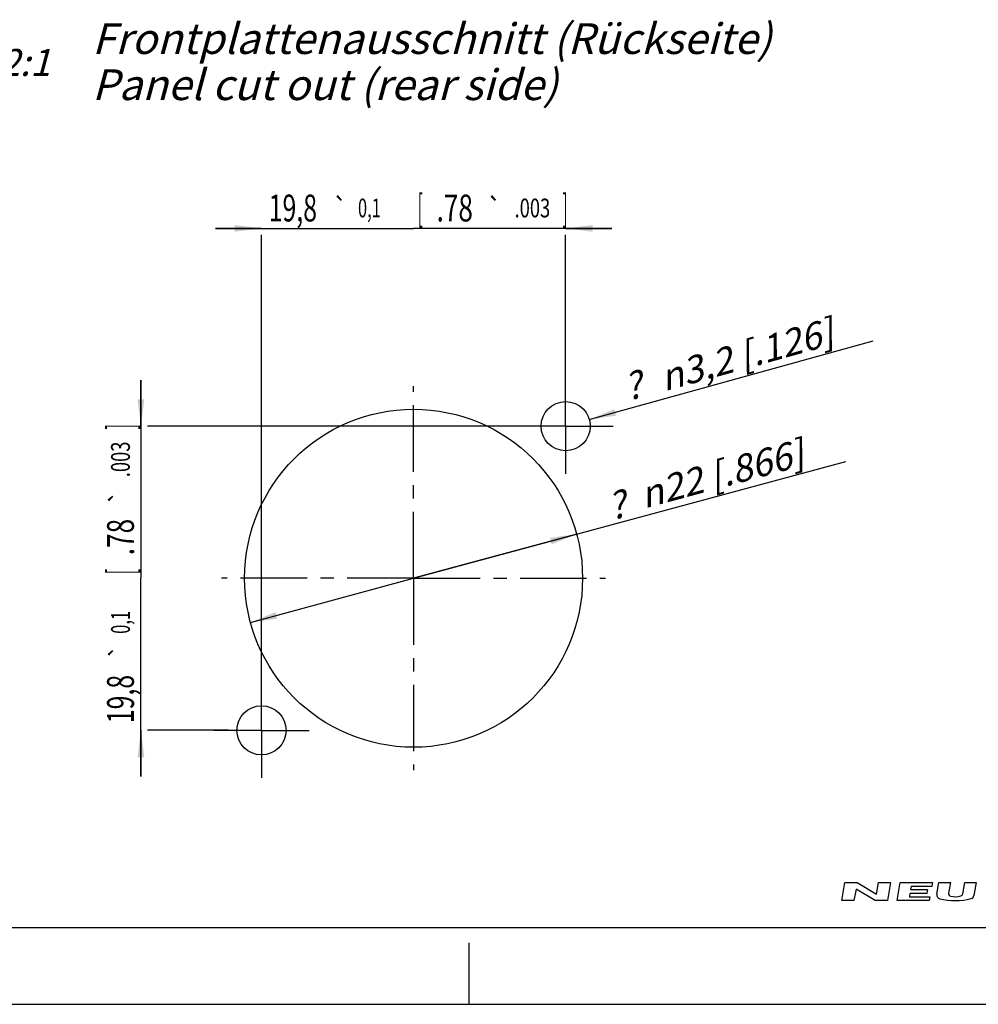
# Model space of a CAD drawing. Units: millimetres. Extents: x 0 to 420, y 0 to 297.
# Drawn here: x 171 to 296, y 0 to 128 of the extents above; entities that cross this region are included whole.
import ezdxf
from ezdxf.enums import TextEntityAlignment as Align

# ---------------------------------------------------------------- set-up
doc = ezdxf.new("R2010")
doc.units = ezdxf.units.MM
doc.header["$LTSCALE"] = 23.1
doc.linetypes.add('CENTER', pattern=[0.6, 0.375, -0.075, 0.075, -0.075])
doc.layers.get('0').update_dxf_attribs({"linetype": 'CONTINUOUS'})
doc.layers.add('BEZUGSACHSEN', color=7, linetype='CONTINUOUS')
doc.styles.get("Standard").update_dxf_attribs({"font": 'txt', "width": 0.7})
doc.styles.add('TEXTSTYLE_3', font='gdt', dxfattribs={"width": 0.7})
doc.styles.add('TEXTSTYLE_5', font='txt', dxfattribs={"width": 0.7})
doc.dimstyles.new('DIMSTYLE_1', dxfattribs={"dimtxt": 3.5, "dimasz": 3.5, "dimexe": 1.5, "dimexo": 0, "dimtad": 1, "dimdec": 3, "dimlfac": 0.5, "dimdsep": 46, "dimtxsty": 'STANDARD', "dimblk": '_FILLED', "dimblk1": '_FILLED', "dimblk2": '_FILLED', "dimcen": 0.09, "dimclrt": 5, "dimadec": 0, "dimazin": 0, "dimtp": 0.2, "dimtm": 0.2, "dimtfac": 1, "dimtdec": 3, "dimtofl": 0, "dimtmove": 0, "dimatfit": 3, "dimldrblk": '_FILLED', "dimfxl": 1, "dimtolj": 1, "dimarcsym": 0})
doc.dimstyles.new('DIMSTYLE_2', dxfattribs={"dimtxt": 3.5, "dimasz": 3.5, "dimexe": 1.5, "dimexo": 0, "dimgap": 0.875, "dimtad": 1, "dimdec": 3, "dimlfac": 0.5, "dimdsep": 46, "dimtxsty": 'STANDARD', "dimblk": '_FILLED', "dimblk1": '_FILLED', "dimblk2": '_FILLED', "dimcen": 0.09, "dimclrt": 5, "dimadec": 0, "dimazin": 0, "dimtol": 1, "dimtp": 0.1, "dimtm": 0.1, "dimtfac": 1, "dimtdec": 3, "dimtofl": 0, "dimtmove": 0, "dimatfit": 3, "dimldrblk": '_FILLED', "dimfxl": 1, "dimtolj": 1, "dimarcsym": 0})
doc.dimstyles.new('DIMSTYLE_3', dxfattribs={"dimtxt": 3.5, "dimasz": 3.5, "dimexe": 1.5, "dimexo": 0, "dimtad": 1, "dimdec": 3, "dimlfac": 0.5, "dimdsep": 46, "dimtxsty": 'STANDARD', "dimblk": '_FILLED', "dimblk1": '_FILLED', "dimblk2": '_FILLED', "dimcen": 0.09, "dimclrt": 5, "dimadec": 0, "dimazin": 0, "dimtp": 0.1, "dimtm": 0.1, "dimtfac": 1, "dimtdec": 3, "dimtofl": 0, "dimtmove": 0, "dimatfit": 3, "dimldrblk": '_FILLED', "dimfxl": 1, "dimtolj": 1, "dimarcsym": 0})

# ---------------------------------------------------------------- blocks, each defined once
blk = doc.blocks.new('_FILLED')
at = {"color": 0, "linetype": 'BYBLOCK'}
blk.add_solid([(0, 0), (-1, 0.125), (-1, -0.125)], dxfattribs=at)
blk = doc.blocks.new('*D0')
at = {"color": 2, "linetype": 'CONTINUOUS'}
for p, q in [((222.75, 55.47), (279.03, 70.68)), ((243.99, 61.21), (222.75, 55.47)), ((201.51, 49.72), (222.75, 55.47))]:
    blk.add_line(p, q, dxfattribs=at)
at = {"color": 2, "linetype": 'CONTINUOUS', "xscale": 3.5, "yscale": 3.5, "zscale": 3.5}
for p, rotation in [((243.99, 61.21), 15.129682776), ((201.51, 49.72), 195.129682776)]:
    blk.add_blockref('_FILLED', p, dxfattribs=dict(at, rotation=rotation))
at = {"color": 5, "linetype": 'CONTINUOUS', "insert": (251.89, 67.91), "char_height": 3.5, "width": 40.375, "attachment_point": 1, "rotation": 15.1297, "line_spacing_factor": 0.9, "style": 'TEXTSTYLE_3'}
blk.add_mtext('\\Q15.0;{\\Fgdt;n}\\Ftxt;22{\\Ftxt.shx;\\W1.000000;\\H3.500000; }[.866]', dxfattribs=at)
blk = doc.blocks.new('*D1')
at = {"color": 2, "linetype": 'CONTINUOUS'}
for p, q in [((202.95, 101.01), (196.95, 101.01)), ((196.95, 101.01), (222.75, 101.01)), ((202.95, 40.45), (202.95, 100.16)), ((248.55, 101.01), (222.75, 101.01)), ((242.55, 101.01), (248.55, 101.01)), ((242.55, 75.27), (242.55, 100.16))]:
    blk.add_line(p, q, dxfattribs=at)
at = {"color": 2, "linetype": 'CONTINUOUS', "xscale": 3.5, "yscale": 3.5, "zscale": 3.5}
blk.add_blockref('_FILLED', (202.95, 101.01), dxfattribs=at)
at = {"color": 2, "linetype": 'CONTINUOUS', "xscale": 3.5, "yscale": 3.5, "zscale": 3.5, "rotation": 180}
blk.add_blockref('_FILLED', (242.55, 101.01), dxfattribs=at)
at = {"color": 5, "linetype": 'CONTINUOUS', "oblique": 15}
for s, height, width, p in [('19,8', 3.5, 0.678571, (207.03, 101.91)), ('[', 3.5, 0.428571, (223.61, 101.91)), ('.78', 3.5, 0.714286, (228.11, 101.91)), (']', 3.5, 0.428571, (242.47, 101.91)), ('0,1', 2.45, 0.642857, (217, 102.44)), ('.003', 2.45, 0.714286, (238.22, 102.44))]:
    blk.add_text(s, height=height, dxfattribs=dict(at, width=width)).set_placement(p, align=Align.CENTER)
at = {"color": 5, "linetype": 'CONTINUOUS', "style": 'TEXTSTYLE_3', "oblique": 15}
for p in [(213.21, 102.44), (233.29, 102.44)]:
    blk.add_text('`', height=2.45, dxfattribs=at).set_placement(p, align=Align.CENTER)
blk = doc.blocks.new('*D2')
at = {"color": 2, "linetype": 'CONTINUOUS'}
for p, q in [((187.25, 75.27), (187.25, 81.27)), ((187.25, 81.27), (187.25, 55.47)), ((242.55, 75.27), (188.09, 75.27)), ((187.25, 29.67), (187.25, 55.47)), ((187.25, 35.67), (187.25, 29.67)), ((198.65, 35.67), (188.09, 35.67))]:
    blk.add_line(p, q, dxfattribs=at)
at = {"color": 2, "linetype": 'CONTINUOUS', "xscale": 3.5, "yscale": 3.5, "zscale": 3.5}
for p, rotation in [((187.25, 75.27), 270), ((187.25, 35.67), 90)]:
    blk.add_blockref('_FILLED', p, dxfattribs=dict(at, rotation=rotation))
at = {"color": 5, "linetype": 'CONTINUOUS', "oblique": 15}
for s, height, width, p in [(']', 3.5, 0.428571, (186.34, 75.19)), ('.003', 2.45, 0.714286, (185.81, 70.94)), ('.78', 3.5, 0.714286, (186.34, 60.83)), ('[', 3.5, 0.428571, (186.34, 56.33)), ('0,1', 2.45, 0.642857, (185.81, 49.72)), ('19,8', 3.5, 0.678571, (186.34, 39.74))]:
    blk.add_text(s, height=height, rotation=90, dxfattribs=dict(at, width=width)).set_placement(p, align=Align.CENTER)
at = {"color": 5, "linetype": 'CONTINUOUS', "style": 'TEXTSTYLE_3', "oblique": 15}
for p in [(185.81, 66.01), (185.81, 45.92)]:
    blk.add_text('`', height=2.45, rotation=90, dxfattribs=at).set_placement(p, align=Align.CENTER)
blk = doc.blocks.new('*D3')
at = {"color": 2, "linetype": 'CONTINUOUS'}
blk.add_line((245.63, 76.12), (282.57, 86.39), dxfattribs=at)
at = {"color": 2, "linetype": 'CONTINUOUS', "xscale": 3.5, "yscale": 3.5, "zscale": 3.5, "rotation": 195.539163607}
blk.add_blockref('_FILLED', (245.63, 76.12), dxfattribs=at)
at = {"color": 5, "linetype": 'CONTINUOUS', "insert": (254.49, 83.16), "char_height": 3.5, "width": 41.875, "attachment_point": 1, "rotation": 15.5392, "line_spacing_factor": 0.9, "style": 'TEXTSTYLE_3'}
blk.add_mtext('\\Q15.0;{\\Fgdt;n}\\Ftxt;3,2{\\Ftxt.shx;\\W1.000000;\\H3.500000; }[.126]', dxfattribs=at)

msp = doc.modelspace()

# ---------------------------------------------------------------- linework, layer by layer
at = {"color": 2, "linetype": 'CONTINUOUS'}
for p, q in [((278.4996, 13.5001), (278.9135, 15.8475)), ((278.9135, 15.8475), (280.5064, 15.8475)), ((280.5064, 15.8475), (283.0069, 14.3385)), ((283.0069, 14.3385), (283.2729, 15.8475)), ((283.2729, 15.8475), (284.8658, 15.8475)), ((284.8658, 15.8475), (284.4519, 13.5001)), ((285.7094, 13.5001), (286.1233, 15.8475)), ((286.1233, 15.8475), (290.315, 15.8475)), ((290.315, 15.8475), (290.2263, 15.3445)), ((290.8836, 14.3173), (291.1534, 15.8475)), ((291.1534, 15.8475), (292.6624, 15.8475)), ((292.6624, 15.8475), (292.4166, 14.4533)), ((294.247, 14.3741), (294.5067, 15.8475)), ((294.5067, 15.8475), (296.0158, 15.8475)), ((296.0158, 15.8475), (295.7192, 14.1655)), ((280.3586, 15.0091), (280.0925, 13.5001)), ((282.859, 13.5001), (280.3586, 15.0091)), ((287.381, 14.4223), (287.3071, 14.0031)), ((289.5607, 14.4223), (287.381, 14.4223)), ((287.5436, 15.3445), (287.4697, 14.9253)), ((287.4697, 14.9253), (289.6494, 14.9253)), ((290.2263, 15.3445), (287.5436, 15.3445)), ((289.6494, 14.9253), (289.5607, 14.4223)), ((280.0925, 13.5001), (278.4996, 13.5001)), ((284.4519, 13.5001), (282.859, 13.5001)), ((289.9011, 13.5001), (285.7094, 13.5001)), ((287.3071, 14.0031), (289.9898, 14.0031)), ((289.9898, 14.0031), (289.9011, 13.5001))]:
    msp.add_line(p, q, dxfattribs=at)
at = {"color": 7, "linetype": 'CONTINUOUS'}
for p, q in [((12.5, 10), (410, 10)), ((230, 0), (230, 8)), ((0, 0), (420, 0))]:
    msp.add_line(p, q, dxfattribs=at)
at = {"color": 2, "linetype": 'CONTINUOUS'}
for centre, radius, start, end in [((291.3789, 14.2299), 0.503, 170, 256.220911), ((292.7468, 14.3951), 0.3353, 170, 257.387751), ((293.2594, 16.6858), 2.6827, 257.387751, 286.262649), ((293.9167, 14.4324), 0.3353, 286.262649, 350), ((295.2238, 14.2528), 0.503, 284.461269, 350), ((293.2559, 21.8836), 8.3834, 256.220911, 284.461269)]:
    msp.add_arc(centre, radius, start, end, dxfattribs=at)
at = {"layer": 'BEZUGSACHSEN', "color": 7, "linetype": 'CENTER'}
for p, q in [((242.5509, 75.2657), (242.5509, 81.4657)), ((222.7509, 55.4657), (222.7509, 80.4657)), ((242.5509, 75.2657), (236.3509, 75.2657)), ((242.5509, 75.2657), (242.5509, 69.0657)), ((242.5509, 75.2657), (248.7509, 75.2657)), ((222.7509, 55.4657), (197.7509, 55.4657)), ((222.7509, 55.4657), (222.7509, 30.4657)), ((222.7509, 55.4657), (247.7509, 55.4657)), ((202.9509, 35.6657), (202.9509, 41.8657)), ((202.9509, 35.6657), (196.7509, 35.6657)), ((202.9509, 35.6657), (202.9509, 29.4657)), ((202.9509, 35.6657), (209.1509, 35.6657))]:
    msp.add_line(p, q, dxfattribs=at)
at = {"layer": 'BEZUGSACHSEN', "color": 7, "linetype": 'CONTINUOUS'}
for centre, radius in [((242.5509, 75.2657), 3.2), ((222.7509, 55.4657), 22), ((202.9509, 35.6657), 3.2)]:
    msp.add_circle(centre, radius, dxfattribs=at)

# ---------------------------------------------------------------- texts
at = {"color": 5, "linetype": 'CONTINUOUS', "attachment_point": 1, "line_spacing_factor": 0.9}
for s, insert, char_height, width in [('\\Q15.0;Frontplattenausschnitt (Rückseite)\\PPanel cut out (rear side)', (180.8862, 127.714), 4, 134.2), ('\\Q15.0;2:1', (168.839, 124.3642), 3.5, 10)]:
    msp.add_mtext(s, dxfattribs=dict(at, insert=insert, char_height=char_height, width=width))
at = {"color": 5, "linetype": 'CONTINUOUS', "char_height": 3.5, "width": 3.675, "attachment_point": 1, "rotation": 15, "line_spacing_factor": 0.9, "style": 'TEXTSTYLE_5'}
for insert in [(249.7656, 81.9211), (247.6643, 66.3735)]:
    msp.add_mtext('\\Q15.0;?', dxfattribs=dict(at, insert=insert))

# ---------------------------------------------------------------- dimensions: what is measured, and where the dimension line sits
at = {"color": 2, "linetype": 'CONTINUOUS'}
dim = msp.add_linear_dim(base=(242.5509, 101.0077), p1=(202.9509, 40.4542), p2=(242.5509, 75.2657), dimstyle='DIMSTYLE_2', dxfattribs=at)
dim.commit()
dim.dimension.update_dxf_attribs({"geometry": '*D1', "text_midpoint": (222.7509, 101.0077), "dimtype": 160})
for p1, p2, dimstyle, picture, middle in [((245.634, 76.123), (239.4679, 74.4085), 'DIMSTYLE_3', '*D3', (268.407, 85.2119)), ((243.9884, 61.2078), (201.5135, 49.7236), 'DIMSTYLE_1', '*D0', (265.3419, 69.7326))]:
    dim = msp.add_diameter_dim_2p(p1=p1, p2=p2, dimstyle=dimstyle, dxfattribs=at)
    dim.commit()
    dim.dimension.update_dxf_attribs({"geometry": picture, "text_midpoint": middle, "dimtype": 163})
dim = msp.add_linear_dim(base=(187.2455, 75.2657), p1=(198.6499, 35.6657), p2=(242.5509, 75.2657), angle=90, dimstyle='DIMSTYLE_2', dxfattribs=at)
dim.commit()
dim.dimension.update_dxf_attribs({"geometry": '*D2', "text_midpoint": (187.2455, 55.4657), "dimtype": 160})

doc.saveas('drawing.dxf')
